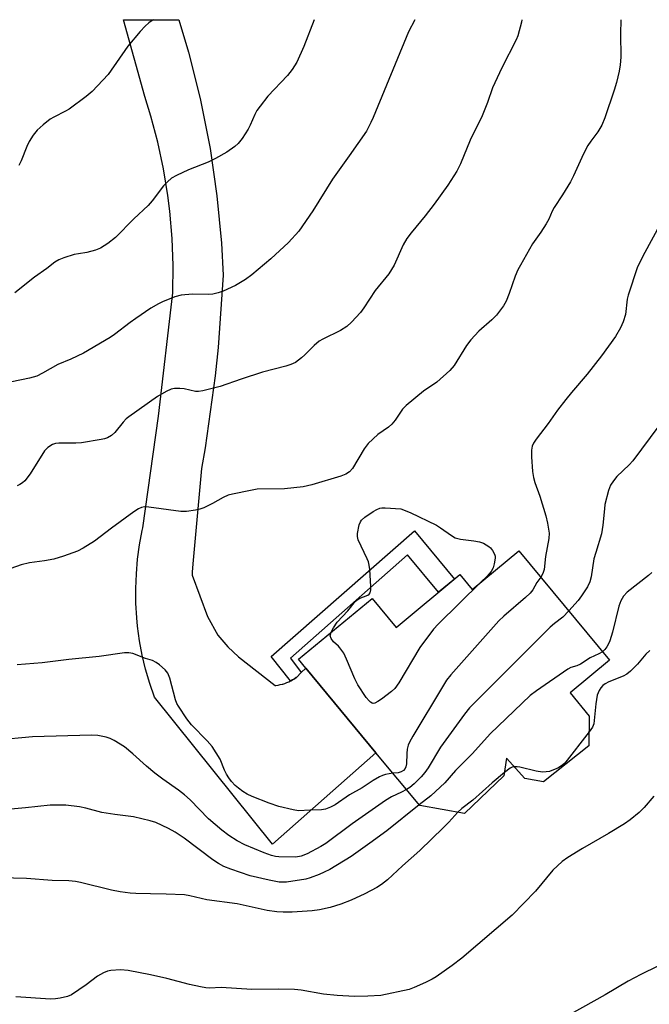
# Model space of a CAD drawing. Units: inches. Extents: x 1255768 to 1261768, y 557451 to 561452.
# Drawn here: x 1257506 to 1257670, y 561194 to 561451 of the extents above; entities that cross this region are included whole.
import ezdxf

# ---------------------------------------------------------------- set-up
doc = ezdxf.new("R2010")
doc.units = ezdxf.units.IN
doc.header["$MEASUREMENT"] = 0
for name, color, linetype in [('BLDG-Footprint', 5, 'Continuous'), ('TRANS-Driveway', 251, 'Continuous'), ('TRANS-Non Street Sidewalk', 7, 'Continuous'), ('Undefined', 1, 'Continuous')]:
    doc.layers.add(name, color=color, linetype=linetype)

msp = doc.modelspace()

# ---------------------------------------------------------------- linework, layer by layer
at = {"layer": 'BLDG-Footprint', "elevation": 416.51}
msp.add_lwpolyline([(1257636.16, 561312.4), (1257659.83, 561283.79), (1257649.51, 561275.25), (1257654.54, 561269.17), (1257654.47, 561261.37), (1257642.55, 561251.96), (1257637.73, 561252.87), (1257632.91, 561258.15), (1257632.23, 561253.56), (1257621.91, 561243.69), (1257610.21, 561245.75), (1257598.77, 561259.58), (1257580.44, 561281.73), (1257578.53, 561284.04), (1257597.75, 561299.93), (1257604.03, 561292.34), (1257620.75, 561306.17), (1257623.95, 561302.3)], close=True, dxfattribs=at)
at = {"layer": 'TRANS-Driveway'}
msp.add_lwpolyline([(1257576.46, 561278.36), (1257576.5, 561278.37), (1257576.99, 561278.64), (1257577.47, 561278.93), (1257577.93, 561279.24), (1257578, 561279.29), (1257579.26, 561280.55), (1257580.44, 561281.73), (1257598.77, 561259.58), (1257571.72, 561235.7), (1257540.87, 561274.1), (1257539.64, 561277.73), (1257538.58, 561281.4), (1257537.7, 561285.13), (1257537, 561288.89), (1257536.49, 561292.69), (1257536.27, 561294.89), (1257536.05, 561298.71), (1257536.01, 561302.54), (1257536.15, 561306.36), (1257536.48, 561310.18), (1257536.99, 561313.97), (1257537.69, 561317.73), (1257537.83, 561318.4), (1257541.97, 561347.65), (1257545.68, 561379.91), (1257545.76, 561387.02), (1257545.5, 561394.12), (1257544.89, 561401.2), (1257544.38, 561405.29), (1257543.23, 561412.3), (1257541.75, 561419.25), (1257539.93, 561426.12), (1257538.34, 561431.24), (1257532.79, 561451.32), (1257547.25, 561451.31), (1257549.82, 561442.81), (1257552.84, 561430.71), (1257555.27, 561418.48), (1257555.41, 561417.63), (1257557.21, 561405.28), (1257558.41, 561392.87), (1257558.87, 561384.51), (1257557.53, 561365.61), (1257556.74, 561358.13), (1257554.12, 561339.36), (1257553.14, 561333.9), (1257550.94, 561308.99), (1257550.73, 561306.82), (1257550.73, 561306.06), (1257554.74, 561295.21), (1257557.46, 561290.33), (1257560.06, 561287.29), (1257562.88, 561284.68), (1257572.43, 561277.19), (1257572.65, 561277.21), (1257573.2, 561277.29), (1257573.75, 561277.4), (1257574.3, 561277.53), (1257574.42, 561277.56), (1257574.95, 561277.73), (1257575.48, 561277.92), (1257575.99, 561278.13)], close=True, dxfattribs=at)
at = {"layer": 'TRANS-Non Street Sidewalk'}
msp.add_lwpolyline([(1257579.26, 561280.55), (1257578, 561279.29), (1257577.93, 561279.24), (1257577.47, 561278.93), (1257576.99, 561278.64), (1257576.5, 561278.37), (1257576.46, 561278.36), (1257571.35, 561284.79), (1257608.9, 561317.62), (1257619.28, 561304.95), (1257615.16, 561301.54), (1257607.06, 561311.33), (1257576.45, 561284.33)], close=True, dxfattribs=at)
at = {"layer": 'Undefined'}
for points, elevation in [([(1257582.6, 561451.31), (1257579.89, 561444.3), (1257578.07, 561440.18), (1257576.86, 561438.28), (1257575.7, 561436.69), (1257570.51, 561431.27), (1257568.52, 561428.74), (1257567.67, 561427.53), (1257567.1, 561426.55), (1257565.9, 561423.69), (1257565.37, 561422.68), (1257563.81, 561420.27), (1257562.77, 561418.92), (1257561.91, 561418.17), (1257559.78, 561416.67), (1257556.88, 561414.99), (1257554.89, 561414.04), (1257549.78, 561412.03), (1257546.6, 561410.57), (1257545.36, 561409.84), (1257544.28, 561408.91), (1257543.28, 561407.88), (1257540.32, 561403.96), (1257539.2, 561402.69), (1257535.51, 561399.26), (1257530.67, 561394.33), (1257528.72, 561392.76), (1257526.75, 561391.59), (1257525.44, 561391.03), (1257523.21, 561390.46), (1257520.99, 561390.11), (1257519.89, 561389.86), (1257517.17, 561389.01), (1257515.86, 561388.48), (1257514.88, 561387.86), (1257512.73, 561386.23), (1257509.49, 561383.97), (1257504.41, 561379.86)], 426), ([(1257540.6, 561451.31), (1257540.3, 561451.13), (1257539.4, 561450.49), (1257538.43, 561449.63), (1257537.16, 561448.23), (1257533.92, 561444.35), (1257528.78, 561436.99), (1257524.58, 561432.52), (1257523.03, 561431.21), (1257518.61, 561427.94), (1257517.59, 561427.36), (1257514.54, 561425.84), (1257513.62, 561425.29), (1257511.77, 561423.81), (1257510.24, 561422.42), (1257509.2, 561421.11), (1257508.13, 561419.47), (1257507.53, 561418.15), (1257506.03, 561414.36), (1257505.43, 561413.16)], 428), ([(1257675.02, 561348.13), (1257665.94, 561335.95), (1257665, 561334.91), (1257661.75, 561331.86), (1257660.85, 561330.74), (1257660.08, 561329.54), (1257659.56, 561328.2), (1257658.64, 561324.52), (1257658.48, 561323.38), (1257658.12, 561319.07), (1257657.75, 561316.84), (1257656.22, 561311.97), (1257655.76, 561310.27), (1257655.03, 561305.62), (1257654.67, 561304.25), (1257654.08, 561302.97), (1257652.51, 561300.58), (1257651.6, 561299.44), (1257649.18, 561296.66)], 416), ([(1257587.08, 561291.11), (1257587.67, 561292.23), (1257588.63, 561293.7), (1257591.43, 561296.74), (1257593.43, 561299.25), (1257594.4, 561299.92), (1257596.67, 561300.81), (1257597.02, 561301.06), (1257597.26, 561301.43), (1257597.4, 561302.19), (1257597.41, 561303.05), (1257597.18, 561307.51), (1257597.04, 561308.68), (1257596.81, 561309.5), (1257596.48, 561310.3), (1257594.14, 561315.3), (1257593.93, 561316.1), (1257593.94, 561316.94), (1257594.41, 561319.2), (1257594.71, 561319.98), (1257595.02, 561320.43), (1257595.86, 561321.17), (1257598.02, 561322.64), (1257599, 561323.24), (1257599.76, 561323.57), (1257600.32, 561323.66), (1257601.18, 561323.68), (1257605.31, 561323.39), (1257607.74, 561322.38), (1257614.6, 561319.1), (1257615.68, 561318.43), (1257618.5, 561316.36), (1257619.52, 561315.79), (1257620.84, 561315.46), (1257624.39, 561315.04), (1257625.85, 561314.78), (1257626.88, 561314.37), (1257628.27, 561313.5), (1257628.69, 561313.15), (1257629.25, 561312.51), (1257629.81, 561311.55), (1257629.93, 561311.02), (1257629.93, 561310.47), (1257629.72, 561309.03), (1257629.4, 561307.92), (1257628.86, 561307), (1257627.82, 561305.78), (1257626.23, 561304.18)], 420), ([(1257670.88, 561306.73), (1257670.01, 561305.96), (1257664.47, 561301.61), (1257663.51, 561300.55), (1257662.79, 561299.32), (1257662.28, 561297.96), (1257660.61, 561291.13), (1257659.91, 561288.85), (1257659.56, 561288.03), (1257659.11, 561287.27), (1257658.58, 561286.57), (1257657.99, 561286.01)], 414), ([(1257626.23, 561304.18), (1257615, 561293.19), (1257613.78, 561291.88), (1257610.25, 561287.11), (1257604.76, 561277.83), (1257603.74, 561276.38), (1257602.86, 561275.59), (1257600.2, 561273.63), (1257599.23, 561272.96), (1257598.51, 561272.58), (1257598.04, 561272.5), (1257597.82, 561272.54), (1257597.39, 561272.77), (1257596.99, 561273.14), (1257596.26, 561274.06), (1257594.06, 561277.32), (1257593.25, 561278.89), (1257591.11, 561284.02), (1257590.35, 561285.6), (1257589.36, 561287.02), (1257588.97, 561287.43), (1257587.64, 561288.55), (1257587.03, 561289.45), (1257586.84, 561290.19), (1257587.08, 561291.11)], 420), ([(1257641.85, 561305.52), (1257640.87, 561304.13), (1257639.76, 561302.22), (1257639.08, 561301.36), (1257637.89, 561300.19), (1257632.22, 561295.3), (1257630.93, 561294.06), (1257618.39, 561279.98), (1257617.25, 561278.6), (1257616.14, 561276.86), (1257608.39, 561263.93), (1257607.54, 561262.39), (1257607.23, 561261.59), (1257606.97, 561260.51), (1257606.85, 561259.36), (1257606.74, 561256.72), (1257606.6, 561255.9), (1257606.42, 561255.44), (1257606, 561254.93), (1257605.36, 561254.56), (1257604.57, 561254.35), (1257603.22, 561254.2)], 418), ([(1257649.18, 561296.66), (1257647.64, 561295.01), (1257645.41, 561293.43), (1257644.3, 561292.44), (1257623.27, 561271.34), (1257621.97, 561269.71), (1257615.63, 561261.03), (1257612.39, 561255.61), (1257611.59, 561254.41), (1257610.62, 561253.31), (1257608.76, 561251.43), (1257607.65, 561250.52), (1257606.75, 561249.93)], 416), ([(1257657.99, 561286.01), (1257657.06, 561285.47), (1257654.77, 561284.4), (1257652.25, 561282.71), (1257651.31, 561282.32), (1257649.69, 561281.85), (1257648.93, 561281.46), (1257640.74, 561275.78), (1257639.09, 561274.56), (1257628.6, 561264.5), (1257624.01, 561259.38), (1257619.59, 561254.93), (1257616.77, 561251.74), (1257613.09, 561248.35), (1257610.06, 561245.92)], 414), ([(1257670.35, 561286.36), (1257669.32, 561285.34), (1257667.18, 561282.75), (1257665.29, 561280.88), (1257664.39, 561280.13), (1257663.4, 561279.58), (1257659.67, 561278.12), (1257658.71, 561277.61), (1257658.07, 561277.14), (1257657.55, 561276.56), (1257657.12, 561275.89), (1257656.58, 561274.66), (1257656.22, 561272.39), (1257655.86, 561268.01), (1257655.72, 561267.15), (1257655.39, 561266.27), (1257654.5, 561265.02)], 412), ([(1257654.5, 561265.02), (1257648.13, 561256.83), (1257647.32, 561256.12), (1257646.3, 561255.55), (1257645.23, 561255.08), (1257644.13, 561254.72), (1257643.31, 561254.57), (1257642.29, 561254.54), (1257640.63, 561254.78), (1257636.42, 561255.81), (1257635.66, 561255.91), (1257634.97, 561255.9)], 412), ([(1257632.35, 561254.39), (1257629.17, 561251.73), (1257624.1, 561247.14), (1257621.22, 561244.97), (1257620.15, 561244)], 412), ([(1257634.97, 561255.9), (1257634.39, 561255.78), (1257633.9, 561255.55), (1257632.35, 561254.39)], 412)]:
    msp.add_lwpolyline(points, dxfattribs=dict(at, elevation=elevation))
for points in [[(1257662.78, 561451.3, 420), (1257662.7, 561447.66, 420), (1257662.77, 561441.5, 420), (1257662.63, 561439.55, 420), (1257662.39, 561437.89, 420), (1257661.65, 561434.86, 420), (1257661.09, 561432.92, 420), (1257658.62, 561425.63, 420), (1257657.82, 561423.73, 420), (1257656.76, 561421.99, 420), (1257654.93, 561419.57, 420), (1257654.19, 561418.41, 420), (1257653.01, 561416.21, 420), (1257650.43, 561410.5, 420), (1257649.64, 561408.93, 420), (1257647.56, 561405.5, 420), (1257645.34, 561402.22, 420), (1257644.85, 561401.25, 420), (1257643.98, 561399.16, 420), (1257643.3, 561397.91, 420), (1257641.89, 561395.73, 420), (1257639.73, 561392.68, 420), (1257636.54, 561387.14, 420), (1257635.86, 561385.85, 420), (1257635.15, 561384.2, 420), (1257633.61, 561379.66, 420), (1257632.84, 561377.73, 420), (1257632.11, 561376.51, 420), (1257630.26, 561374.01, 420), (1257629.11, 561372.78, 420), (1257625.71, 561369.83, 420), (1257623.56, 561367.59, 420), (1257622.46, 561366.08, 420), (1257619.2, 561360.91, 420), (1257618.1, 561359.59, 420), (1257614.68, 561356.49, 420), (1257611.23, 561354.15, 420), (1257606.71, 561350.43, 420), (1257605.7, 561349.41, 420), (1257603.84, 561346.61, 420), (1257602.91, 561345.48, 420), (1257602.05, 561344.78, 420), (1257599.28, 561342.84, 420), (1257596.74, 561340.5, 420), (1257595.69, 561339.09, 420), (1257592.67, 561333.94, 420), (1257591.9, 561333.08, 420), (1257590.95, 561332.45, 420), (1257589.59, 561331.95, 420), (1257581.98, 561329.68, 420), (1257579.72, 561329.1, 420), (1257574.85, 561328.63, 420), (1257567.7, 561328.48, 420), (1257565.95, 561328.19, 420), (1257561.29, 561327.25, 420), (1257560.16, 561326.92, 420), (1257558.81, 561326.34, 420), (1257556.06, 561324.77, 420), (1257553.79, 561323.65, 420), (1257552.75, 561323.25, 420), (1257551.61, 561323, 420), (1257549.27, 561322.69, 420), (1257547.81, 561322.64, 420), (1257539.43, 561323.84, 420), (1257538.28, 561323.87, 420), (1257537.47, 561323.7, 420), (1257536.7, 561323.37, 420), (1257535.46, 561322.56, 420), (1257529.68, 561318.36, 420), (1257525.19, 561314.9, 420), (1257522.27, 561313.08, 420), (1257520.74, 561312.28, 420), (1257517.13, 561311.01, 420), (1257514.6, 561310.21, 420), (1257512.11, 561309.74, 420), (1257508.18, 561309.22, 420), (1257506, 561308.74, 420), (1257498.81, 561306.17, 420)], [(1257608.91, 561451.31, 424), (1257607.32, 561448.16, 424), (1257598.05, 561425.74, 424), (1257597.45, 561424.43, 424), (1257596.27, 561422.2, 424), (1257591.79, 561415.67, 424), (1257587.45, 561409.63, 424), (1257582.28, 561401.32, 424), (1257578.59, 561396, 424), (1257575.88, 561393, 424), (1257571.28, 561388.74, 424), (1257566.32, 561384.54, 424), (1257564.71, 561383.36, 424), (1257562.07, 561381.78, 424), (1257558.85, 561380.31, 424), (1257557.51, 561379.84, 424), (1257556.18, 561379.54, 424), (1257555.1, 561379.42, 424), (1257550.85, 561379.51, 424), (1257547.82, 561379.28, 424), (1257546.19, 561378.8, 424), (1257542.98, 561377.49, 424), (1257541.95, 561376.98, 424), (1257539.95, 561375.82, 424), (1257535.98, 561373.17, 424), (1257534.55, 561372.14, 424), (1257530.47, 561368.98, 424), (1257529.26, 561368.15, 424), (1257522.35, 561364.08, 424), (1257519.01, 561362.52, 424), (1257515.61, 561361.13, 424), (1257511.65, 561358.82, 424), (1257510.13, 561358.12, 424), (1257508.25, 561357.52, 424), (1257503.64, 561356.59, 424)], [(1257636.89, 561451.31, 422), (1257636.81, 561450.66, 422), (1257635.85, 561447.12, 422), (1257635.4, 561446.05, 422), (1257631.68, 561438.76, 422), (1257629.83, 561434.83, 422), (1257629.27, 561433.5, 422), (1257627.92, 561429.63, 422), (1257626.54, 561426.16, 422), (1257623.38, 561419.79, 422), (1257620.89, 561413.61, 422), (1257619.94, 561411.74, 422), (1257617.58, 561408.07, 422), (1257613.99, 561403.03, 422), (1257611.65, 561399.98, 422), (1257607.96, 561395.61, 422), (1257606.86, 561394.06, 422), (1257605.92, 561392.41, 422), (1257603.56, 561387.09, 422), (1257602.17, 561384.83, 422), (1257598.54, 561380.46, 422), (1257595.58, 561375.93, 422), (1257594.74, 561374.76, 422), (1257592.43, 561372.21, 422), (1257591.18, 561371.04, 422), (1257589.49, 561370.02, 422), (1257584.91, 561367.76, 422), (1257583.94, 561367.2, 422), (1257582.6, 561366.14, 422), (1257580.16, 561363.64, 422), (1257579.31, 561362.88, 422), (1257577.74, 561361.69, 422), (1257576.57, 561361.09, 422), (1257575.25, 561360.65, 422), (1257569.1, 561359.09, 422), (1257563.54, 561357.27, 422), (1257558.09, 561355.35, 422), (1257553.54, 561354.21, 422), (1257552.39, 561354.06, 422), (1257551.57, 561354.1, 422), (1257548.69, 561354.76, 422), (1257547.53, 561354.89, 422), (1257546.08, 561354.85, 422), (1257545.25, 561354.66, 422), (1257543.94, 561354.06, 422), (1257541.67, 561352.73, 422), (1257534.2, 561347.47, 422), (1257533.52, 561346.9, 422), (1257532.72, 561346.07, 422), (1257530.51, 561343.31, 422), (1257529.62, 561342.58, 422), (1257528.63, 561341.98, 422), (1257527.82, 561341.69, 422), (1257526.97, 561341.5, 422), (1257521.79, 561340.63, 422), (1257520.33, 561340.53, 422), (1257515.91, 561340.54, 422), (1257515.04, 561340.44, 422), (1257514.22, 561340.21, 422), (1257512.99, 561339.44, 422), (1257512.18, 561338.59, 422), (1257508.37, 561332.57, 422), (1257507.04, 561330.74, 422), (1257506.42, 561330.2, 422), (1257505.73, 561329.77, 422), (1257505, 561329.41, 422)], [(1257672.86, 561397.51, 418), (1257669.06, 561390.43, 418), (1257667.16, 561386.66, 418), (1257664.69, 561379.25, 418), (1257664.47, 561378.19, 418), (1257664.02, 561374.25, 418), (1257663.44, 561372.26, 418), (1257662.72, 561370.69, 418), (1257661.4, 561368.49, 418), (1257657.77, 561363.42, 418), (1257654.01, 561358.61, 418), (1257649.86, 561353.82, 418), (1257648.4, 561351.99, 418), (1257646.27, 561349.18, 418), (1257643.8, 561345.7, 418), (1257640.65, 561341.56, 418), (1257639.98, 561340.58, 418), (1257639.61, 561339.8, 418), (1257639.44, 561338.71, 418), (1257639.44, 561336.99, 418), (1257639.69, 561333.14, 418), (1257639.92, 561331.55, 418), (1257640.3, 561330.23, 418), (1257641.63, 561326.66, 418), (1257643.21, 561321.59, 418), (1257643.64, 561319.6, 418), (1257644.03, 561317.02, 418), (1257643.98, 561315.63, 418), (1257643.12, 561310.92, 418), (1257642.74, 561307.54, 418), (1257642.44, 561306.49, 418), (1257641.85, 561305.52, 418)], [(1257603.22, 561254.2, 418), (1257601.25, 561253.9, 418), (1257600.46, 561253.65, 418), (1257599.71, 561253.29, 418), (1257598.03, 561252.3, 418), (1257595.15, 561250.44, 418), (1257591.83, 561248.61, 418), (1257588.15, 561245.93, 418), (1257586.92, 561245.31, 418), (1257585.63, 561244.85, 418), (1257584.53, 561244.65, 418), (1257581.6, 561244.6, 418), (1257578.55, 561244.42, 418), (1257577.11, 561244.64, 418), (1257573.38, 561245.55, 418), (1257570.87, 561246.42, 418), (1257566.46, 561248.12, 418), (1257565.12, 561248.71, 418), (1257563.94, 561249.45, 418), (1257562.81, 561250.28, 418), (1257561.98, 561251.04, 418), (1257561.02, 561252.07, 418), (1257560.33, 561252.98, 418), (1257559.72, 561253.98, 418), (1257559.2, 561255.02, 418), (1257558.05, 561257.89, 418), (1257556, 561261.2, 418), (1257554.7, 561262.74, 418), (1257550.54, 561266.89, 418), (1257549.38, 561268.43, 418), (1257547.13, 561271.77, 418), (1257546.75, 561272.48, 418), (1257546.38, 561273.41, 418), (1257544.93, 561279.08, 418), (1257544.42, 561280.39, 418), (1257543.71, 561281.24, 418), (1257542.22, 561282.56, 418), (1257541.31, 561283.22, 418), (1257540.34, 561283.67, 418), (1257538.53, 561284.26, 418), (1257535.2, 561285.51, 418), (1257534.17, 561285.72, 418), (1257533.08, 561285.75, 418), (1257526.44, 561284.78, 418), (1257518.52, 561283.97, 418), (1257511.57, 561283.13, 418), (1257504.99, 561282.58, 418)], [(1257606.75, 561249.93, 416), (1257605.47, 561249.24, 416), (1257602.87, 561248.05, 416), (1257601.29, 561247.09, 416), (1257592.55, 561240.95, 416), (1257585.7, 561235.88, 416), (1257584.41, 561235.06, 416), (1257580.79, 561233.13, 416), (1257579.2, 561232.49, 416), (1257577.88, 561232.31, 416), (1257573.42, 561232.4, 416), (1257572.54, 561232.48, 416), (1257571.47, 561232.69, 416), (1257569.58, 561233.37, 416), (1257564.5, 561235.51, 416), (1257562.47, 561236.57, 416), (1257560.33, 561237.92, 416), (1257558.47, 561239.36, 416), (1257555.03, 561242.32, 416), (1257550.22, 561247.26, 416), (1257548.71, 561248.59, 416), (1257547.13, 561249.81, 416), (1257543.06, 561252.65, 416), (1257541.01, 561254.26, 416), (1257538.77, 561256.1, 416), (1257535.25, 561259.3, 416), (1257533.03, 561261.14, 416), (1257530.35, 561262.77, 416), (1257529.34, 561263.28, 416), (1257528.27, 561263.67, 416), (1257526.11, 561264.08, 416), (1257524.45, 561264.2, 416), (1257508.97, 561263.73, 416), (1257499.58, 561262.9, 416)], [(1257671.39, 561248.19, 410), (1257668.85, 561245.24, 410), (1257667.61, 561243.99, 410), (1257665.2, 561242, 410), (1257663.79, 561241.01, 410), (1257659.58, 561238.45, 410), (1257652.74, 561234.55, 410), (1257648.94, 561232.17, 410), (1257647.49, 561231.16, 410), (1257644.99, 561228.83, 410), (1257640.48, 561223.37, 410), (1257634.39, 561217.08, 410), (1257621.21, 561205.89, 410), (1257618.7, 561203.97, 410), (1257614.48, 561200.97, 410), (1257613.5, 561200.37, 410), (1257611.69, 561199.49, 410), (1257608.81, 561198.18, 410), (1257607.46, 561197.68, 410), (1257600.09, 561196.13, 410), (1257596.63, 561195.89, 410), (1257593.14, 561195.81, 410), (1257588.61, 561196.11, 410), (1257585.11, 561196.46, 410), (1257579.24, 561197.45, 410), (1257577.52, 561197.62, 410), (1257573.26, 561197.78, 410), (1257566.34, 561197.68, 410), (1257558.34, 561198.19, 410), (1257555.25, 561198.05, 410), (1257554.28, 561198.09, 410), (1257552.88, 561198.33, 410), (1257550.08, 561198.98, 410), (1257544.1, 561200.57, 410), (1257539.87, 561201.53, 410), (1257534.05, 561202.64, 410), (1257532.03, 561202.79, 410), (1257529.44, 561202.66, 410), (1257528.61, 561202.44, 410), (1257527.52, 561201.99, 410), (1257525.99, 561201.15, 410), (1257523.01, 561198.88, 410), (1257519.21, 561196.27, 410), (1257518.17, 561195.82, 410), (1257516.19, 561195.36, 410), (1257515.05, 561195.2, 410), (1257513.67, 561195.17, 410), (1257504.62, 561195.74, 410)], [(1257610.06, 561245.92, 414), (1257601.64, 561239.16, 414), (1257597.22, 561235.91, 414), (1257592.27, 561232.46, 414), (1257586.71, 561229.07, 414), (1257585.25, 561228.32, 414), (1257583.94, 561227.77, 414), (1257581.55, 561226.84, 414), (1257580.47, 561226.52, 414), (1257575.36, 561225.73, 414), (1257574.53, 561225.69, 414), (1257573.44, 561225.76, 414), (1257570.83, 561226.23, 414), (1257565.92, 561227.39, 414), (1257560.81, 561229.13, 414), (1257559.05, 561229.83, 414), (1257557.62, 561230.63, 414), (1257556.16, 561231.59, 414), (1257548.69, 561237.21, 414), (1257546.31, 561238.83, 414), (1257544.57, 561239.8, 414), (1257541.21, 561241.36, 414), (1257539.78, 561241.78, 414), (1257535.42, 561242.8, 414), (1257530.49, 561243.42, 414), (1257527.15, 561243.98, 414), (1257522.97, 561245.12, 414), (1257521.25, 561245.46, 414), (1257517.71, 561245.88, 414), (1257513.64, 561245.84, 414), (1257507.21, 561245.16, 414), (1257500.26, 561244.53, 414)], [(1257620.15, 561244, 412), (1257617.83, 561241.41, 412), (1257616.48, 561240.02, 412), (1257610.26, 561234, 412), (1257605.73, 561230, 412), (1257601.8, 561226.33, 412), (1257600.22, 561225.12, 412), (1257599.01, 561224.34, 412), (1257595.88, 561222.69, 412), (1257592.3, 561221.02, 412), (1257589.57, 561219.99, 412), (1257586.78, 561219.09, 412), (1257584, 561218.48, 412), (1257582.14, 561218.2, 412), (1257576.89, 561217.9, 412), (1257574.56, 561217.89, 412), (1257572.84, 561218, 412), (1257570.37, 561218.36, 412), (1257562.49, 561220.1, 412), (1257554.61, 561221.12, 412), (1257550.1, 561222.13, 412), (1257548.7, 561222.38, 412), (1257543.98, 561222.62, 412), (1257539.89, 561222.64, 412), (1257535.99, 561222.76, 412), (1257534.51, 561222.86, 412), (1257531.95, 561223.2, 412), (1257529.67, 561223.63, 412), (1257521.57, 561225.63, 412), (1257520.2, 561225.88, 412), (1257518.54, 561226.04, 412), (1257514.14, 561226.19, 412), (1257507.46, 561226.69, 412), (1257500.64, 561226.87, 412)], [(1257672.48, 561203.73, 408), (1257668.01, 561201.61, 408), (1257664.74, 561199.88, 408), (1257658.71, 561196.23, 408), (1257646.03, 561189.18, 408)]]:
    msp.add_polyline3d(points, dxfattribs=at)

doc.saveas('drawing.dxf')
